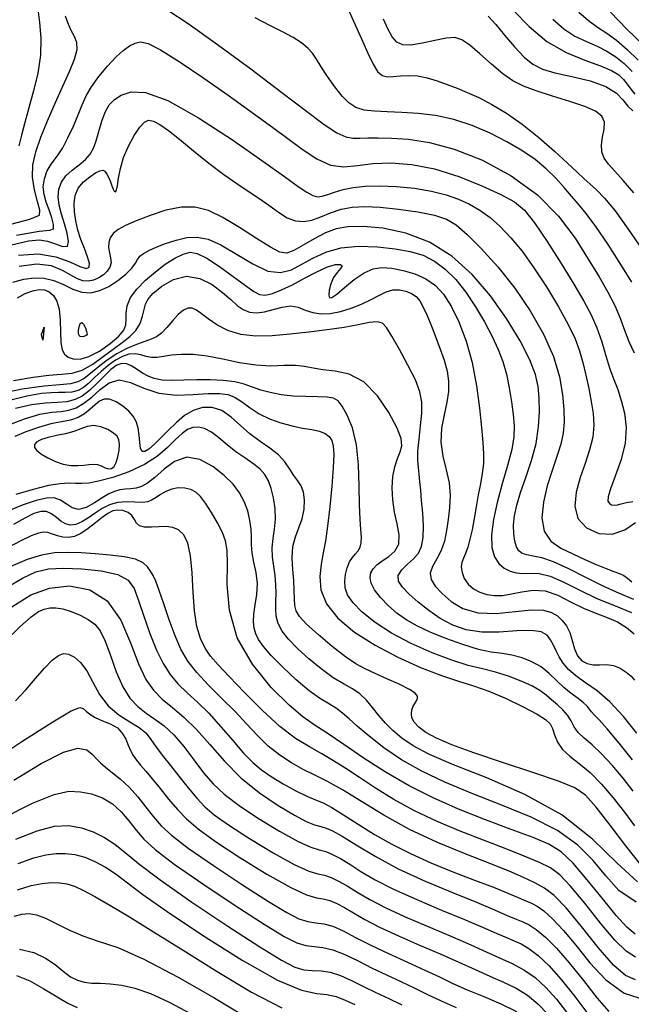
# Model space of a CAD drawing. Extents: x 351568 to 354768, y 1027137 to 1030295.
# Drawn here: x 352257 to 352342, y 1028201 to 1028339 of the extents above; entities that cross this region are included whole.
import ezdxf

# ---------------------------------------------------------------- set-up
doc = ezdxf.new("R2010")
doc.units = 0
doc.header["$LTSCALE"] = 25
doc.header["$MEASUREMENT"] = 0
doc.layers.add('INDEX', color=1, linetype='CONTINUOUS')
doc.layers.add('INTER', color=33, linetype='CONTINUOUS')

msp = doc.modelspace()

# ---------------------------------------------------------------- linework, layer by layer
at = {"layer": 'INDEX', "linetype": 'CONTINUOUS', "flags": 128}
for points in [[(352322.25, 1028339.6), (352323.29, 1028338.44), (352324.55, 1028336.91), (352325.94, 1028335.28), (352327.29, 1028333.85), (352328.51, 1028332.85), (352329.83, 1028332.18), (352331.59, 1028331.66), (352333.95, 1028331.12), (352336.51, 1028330.51), (352338.73, 1028329.75), (352340.21, 1028328.82), (352341.12, 1028327.85), (352341.79, 1028326.98), (352342.48, 1028326.33)], [(352256.17, 1028308.94), (352259.36, 1028309.46), (352260.86, 1028309.61), (352261.34, 1028309.82), (352261.36, 1028310.43), (352261.12, 1028311.37), (352260.74, 1028312.46), (352260.35, 1028313.54), (352260.04, 1028314.61), (352259.93, 1028315.69), (352260.08, 1028316.79), (352260.44, 1028317.83), (352260.92, 1028318.72), (352261.44, 1028319.44), (352262, 1028320.16), (352262.65, 1028321.14), (352263.39, 1028322.54), (352264.14, 1028324.17), (352264.82, 1028325.78), (352265.38, 1028327.16), (352265.94, 1028328.42), (352266.68, 1028329.71), (352267.71, 1028331.14), (352268.91, 1028332.57), (352270.1, 1028333.83), (352271.13, 1028334.77), (352272.02, 1028335.41), (352272.79, 1028335.82), (352273.53, 1028336.01), (352274.6, 1028335.78), (352276.37, 1028334.88), (352279.1, 1028333.15), (352282.42, 1028330.9), (352285.81, 1028328.52), (352288.87, 1028326.35), (352291.56, 1028324.39), (352293.98, 1028322.6), (352296.2, 1028320.95), (352298.25, 1028319.59), (352300.16, 1028318.74), (352302.01, 1028318.51), (352303.93, 1028318.68), (352306.09, 1028318.94), (352308.63, 1028319.03), (352311.53, 1028318.82), (352314.73, 1028318.2), (352318.11, 1028317.14), (352321.35, 1028315.85), (352324.03, 1028314.61), (352325.92, 1028313.57), (352327.33, 1028312.41), (352328.75, 1028310.66), (352330.52, 1028308.04), (352332.45, 1028304.97), (352334.24, 1028302.04), (352335.63, 1028299.69), (352336.67, 1028297.76), (352337.48, 1028295.93), (352338.14, 1028293.99), (352338.73, 1028292.02), (352339.28, 1028290.22), (352339.83, 1028288.69), (352340.38, 1028287.29), (352340.89, 1028285.79), (352341.33, 1028284.01), (352341.56, 1028281.98), (352341.42, 1028279.74), (352340.83, 1028277.39), (352340.03, 1028275.19), (352339.35, 1028273.42), (352339.03, 1028272.28), (352339.02, 1028271.66), (352339.21, 1028271.34), (352339.5, 1028271.17), (352339.87, 1028271.1), (352340.33, 1028271.14), (352340.89, 1028271.29), (352341.6, 1028271.48), (352342.51, 1028271.64)], [(352256.31, 1028300.13), (352257.4, 1028300.73), (352258.46, 1028301.12), (352259.35, 1028301.3), (352260.09, 1028301.25), (352260.74, 1028300.98), (352261.34, 1028300.48), (352261.83, 1028299.7), (352262.17, 1028298.54), (352262.31, 1028297), (352262.35, 1028295.33), (352262.41, 1028293.87), (352262.57, 1028292.86), (352262.89, 1028292.24), (352263.4, 1028291.85), (352264.12, 1028291.6), (352265.09, 1028291.58), (352266.32, 1028291.92), (352267.8, 1028292.7), (352269.29, 1028293.73), (352270.49, 1028294.77), (352271.19, 1028295.63), (352271.48, 1028296.37), (352271.54, 1028297.14), (352271.55, 1028298.02), (352271.69, 1028299.04), (352272.14, 1028300.17), (352273.03, 1028301.38), (352274.24, 1028302.62), (352275.63, 1028303.8), (352277.02, 1028304.84), (352278.34, 1028305.69), (352279.5, 1028306.28), (352280.48, 1028306.53), (352281.5, 1028306.36), (352282.82, 1028305.7), (352284.59, 1028304.53), (352286.53, 1028303.13), (352288.23, 1028301.87), (352289.4, 1028301.02), (352290.23, 1028300.6), (352291.03, 1028300.54), (352292.04, 1028300.77), (352293.31, 1028301.26), (352294.82, 1028301.98), (352296.52, 1028302.88), (352298.24, 1028303.77), (352299.76, 1028304.47), (352300.88, 1028304.81), (352301.56, 1028304.83), (352301.79, 1028304.62), (352301.57, 1028304.25), (352301.1, 1028303.71), (352300.58, 1028302.99), (352300.19, 1028302.1), (352299.97, 1028301.21), (352299.91, 1028300.5), (352300, 1028300.14), (352300.34, 1028300.18), (352301.03, 1028300.68), (352302.13, 1028301.6), (352303.47, 1028302.7), (352304.85, 1028303.65), (352306.12, 1028304.21), (352307.37, 1028304.4), (352308.74, 1028304.3), (352310.32, 1028303.99), (352311.98, 1028303.49), (352313.53, 1028302.79), (352314.84, 1028301.89), (352315.98, 1028300.66), (352317.05, 1028298.99), (352318.13, 1028296.78), (352319.14, 1028294.1), (352320, 1028291.07), (352320.61, 1028287.84), (352321.03, 1028284.7), (352321.3, 1028281.98), (352321.5, 1028279.91), (352321.6, 1028278.32), (352321.57, 1028276.95), (352321.41, 1028275.57), (352321.15, 1028274.11), (352320.85, 1028272.55), (352320.56, 1028270.89), (352320.27, 1028269.23), (352319.98, 1028267.68), (352319.69, 1028266.34), (352319.39, 1028265.23), (352319.08, 1028264.35), (352318.78, 1028263.68), (352318.56, 1028263.1), (352318.47, 1028262.47), (352318.58, 1028261.7), (352318.9, 1028260.85), (352319.44, 1028260.06), (352320.18, 1028259.41), (352321.07, 1028258.92), (352322.06, 1028258.61), (352323.11, 1028258.46), (352324.25, 1028258.48), (352325.51, 1028258.68), (352326.95, 1028258.99), (352328.53, 1028259.23), (352330.22, 1028259.12), (352331.99, 1028258.51), (352333.79, 1028257.6), (352335.58, 1028256.69), (352337.3, 1028255.99), (352338.91, 1028255.41), (352340.36, 1028254.78), (352341.61, 1028253.98), (352342.71, 1028253.08)], [(352254.88, 1028282.28), (352257.29, 1028283.2), (352259.46, 1028283.85), (352261.13, 1028284.14), (352262.42, 1028284.25), (352263.5, 1028284.4), (352264.55, 1028284.76), (352265.61, 1028285.38), (352266.72, 1028286.25), (352267.88, 1028287.32), (352269.15, 1028288.26), (352270.56, 1028288.67), (352272.16, 1028288.31), (352274, 1028287.52), (352276.12, 1028286.8), (352278.52, 1028286.54), (352280.93, 1028286.6), (352283.04, 1028286.74), (352284.63, 1028286.77), (352285.82, 1028286.59), (352286.82, 1028286.18), (352287.82, 1028285.53), (352288.91, 1028284.73), (352290.17, 1028283.92), (352291.62, 1028283.21), (352293.19, 1028282.64), (352294.77, 1028282.22), (352296.24, 1028281.92), (352297.54, 1028281.71), (352298.61, 1028281.48), (352299.41, 1028281.17), (352299.97, 1028280.75), (352300.34, 1028280.18), (352300.55, 1028279.4), (352300.61, 1028278.21), (352300.55, 1028276.37), (352300.36, 1028273.79), (352300.08, 1028270.88), (352299.76, 1028268.18), (352299.44, 1028266.09), (352299.13, 1028264.42), (352298.85, 1028262.86), (352298.67, 1028261.14), (352298.82, 1028259.25), (352299.59, 1028257.28), (352301.2, 1028255.29), (352303.52, 1028253.34), (352306.39, 1028251.5), (352309.57, 1028249.82), (352312.78, 1028248.38), (352315.69, 1028247.25), (352318.09, 1028246.46), (352320.19, 1028245.82), (352322.35, 1028245.06), (352324.76, 1028244.03), (352327.14, 1028242.89), (352329.08, 1028241.86), (352330.28, 1028241.11), (352330.91, 1028240.51), (352331.24, 1028239.84), (352331.53, 1028238.97), (352331.95, 1028237.95), (352332.63, 1028236.92), (352333.66, 1028235.96), (352334.99, 1028234.93), (352336.51, 1028233.67), (352338.13, 1028232.03), (352339.76, 1028230.14), (352341.32, 1028228.14), (352342.72, 1028226.21)], [(352342.86, 1028207.84), (352341.57, 1028208.65), (352339.98, 1028210.19), (352337.95, 1028212.61), (352335.76, 1028215.37), (352333.79, 1028217.79), (352332.29, 1028219.36), (352330.98, 1028220.32), (352329.42, 1028221.08), (352327.27, 1028221.98), (352324.6, 1028223.05), (352321.57, 1028224.23), (352318.34, 1028225.49), (352315.08, 1028226.84), (352311.93, 1028228.31), (352309.04, 1028229.9), (352306.45, 1028231.51), (352304.2, 1028232.99), (352302.29, 1028234.25), (352300.59, 1028235.32), (352298.94, 1028236.29), (352297.2, 1028237.26), (352295.26, 1028238.46), (352293.06, 1028240.14), (352290.58, 1028242.4), (352288.09, 1028244.89), (352285.95, 1028247.13), (352284.41, 1028248.75), (352283.36, 1028249.96), (352282.59, 1028251.09), (352281.96, 1028252.45), (352281.45, 1028254.15), (352281.09, 1028256.31), (352280.9, 1028258.91), (352280.76, 1028261.63), (352280.55, 1028264.04), (352280.17, 1028265.8), (352279.6, 1028266.95), (352278.89, 1028267.64), (352278.06, 1028268), (352277.13, 1028268.12), (352276.12, 1028268.1), (352275.08, 1028268.05), (352274.12, 1028268.05), (352273.39, 1028268.21), (352272.97, 1028268.6), (352272.69, 1028269.12), (352272.35, 1028269.65), (352271.8, 1028270.08), (352271.09, 1028270.35), (352270.36, 1028270.43), (352269.67, 1028270.3), (352268.99, 1028269.95), (352268.2, 1028269.38), (352267.26, 1028268.63), (352266.22, 1028267.83), (352265.2, 1028267.16), (352264.28, 1028266.75), (352263.44, 1028266.59), (352262.67, 1028266.63), (352261.93, 1028266.82), (352261.23, 1028267.07), (352260.58, 1028267.27), (352259.97, 1028267.34), (352259.25, 1028267.2), (352258.24, 1028266.82), (352256.77, 1028266.13), (352254.74, 1028265.04)], [(352256.06, 1028243.7), (352257.5, 1028245.28), (352258.85, 1028246.85), (352260.11, 1028248.28), (352261.19, 1028249.4), (352262.05, 1028250.08), (352262.77, 1028250.33), (352263.48, 1028250.23), (352264.28, 1028249.82), (352265.14, 1028249.07), (352266.01, 1028247.91), (352266.87, 1028246.35), (352267.82, 1028244.61), (352269.01, 1028243.01), (352270.49, 1028241.76), (352272.04, 1028240.8), (352273.38, 1028240), (352274.29, 1028239.23), (352274.9, 1028238.46), (352275.41, 1028237.68), (352276.01, 1028236.85), (352276.76, 1028235.88), (352277.73, 1028234.66), (352278.92, 1028233.15), (352280.21, 1028231.54), (352281.43, 1028230.07), (352282.54, 1028228.89), (352283.87, 1028227.76), (352285.89, 1028226.35), (352288.83, 1028224.46), (352292.15, 1028222.44), (352295.09, 1028220.79), (352297.1, 1028219.89), (352298.38, 1028219.5), (352299.31, 1028219.3), (352300.25, 1028218.98), (352301.29, 1028218.49), (352302.48, 1028217.8), (352303.9, 1028216.93), (352305.68, 1028215.89), (352308, 1028214.68), (352310.94, 1028213.35), (352314.16, 1028211.98), (352317.23, 1028210.69), (352319.8, 1028209.57), (352321.95, 1028208.59), (352323.83, 1028207.73), (352325.58, 1028206.92), (352327.24, 1028206.05), (352328.82, 1028204.97), (352330.33, 1028203.59), (352331.8, 1028201.96), (352333.23, 1028200.13)], [(352256.43, 1028220.93), (352258.61, 1028221.74), (352260.3, 1028222.17), (352261.72, 1028222.34), (352263.05, 1028222.34), (352264.37, 1028222.18), (352265.73, 1028221.81), (352267.17, 1028221.22), (352268.66, 1028220.41), (352270.16, 1028219.43), (352271.72, 1028218.25), (352273.88, 1028216.61), (352277.27, 1028214.2), (352282.21, 1028210.9), (352287.78, 1028207.41), (352292.72, 1028204.63), (352296.11, 1028203.19), (352298.22, 1028202.73), (352299.66, 1028202.61), (352300.93, 1028202.32), (352302.2, 1028201.82), (352303.55, 1028201.18)]]:
    msp.add_lwpolyline(points, dxfattribs=at)
at = {"layer": 'INTER', "linetype": 'CONTINUOUS', "flags": 128}
for points in [[(352259.18, 1028340.56), (352259.39, 1028338.69), (352259.57, 1028336.51), (352259.53, 1028334.12), (352259.16, 1028331.61), (352258.58, 1028329.12), (352257.93, 1028326.77), (352257.34, 1028324.68), (352256.87, 1028322.9), (352256.5, 1028321.45)], [(352277.39, 1028340.41), (352280.23, 1028338.54), (352284.32, 1028335.63), (352288.98, 1028332.19), (352293.36, 1028328.89), (352296.78, 1028326.28), (352299.26, 1028324.43), (352301.03, 1028323.25), (352302.3, 1028322.67), (352303.3, 1028322.48), (352304.26, 1028322.5), (352305.39, 1028322.54), (352306.83, 1028322.56), (352308.69, 1028322.51), (352311.07, 1028322.35), (352314, 1028321.91), (352317.47, 1028320.98), (352321.43, 1028319.41), (352325.47, 1028317.24), (352329.16, 1028314.59), (352332.11, 1028311.59), (352334.42, 1028308.49), (352336.26, 1028305.58), (352337.77, 1028303.08), (352339.01, 1028300.95), (352339.98, 1028299.05), (352340.71, 1028297.3), (352341.33, 1028295.64), (352341.95, 1028294.04), (352342.69, 1028292.43)], [(352302.2, 1028341.51), (352303.38, 1028338.87), (352304.51, 1028336.42), (352305.4, 1028334.4), (352306.11, 1028332.88), (352306.74, 1028331.85), (352307.39, 1028331.29), (352308.13, 1028331.1), (352308.98, 1028331.13), (352309.97, 1028331.23), (352311.1, 1028331.29), (352312.35, 1028331.22), (352313.71, 1028330.94), (352315.11, 1028330.51), (352316.52, 1028330), (352317.89, 1028329.49), (352319.32, 1028328.91), (352320.91, 1028328.18), (352322.75, 1028327.23), (352324.8, 1028325.99), (352327.02, 1028324.45), (352329.32, 1028322.6), (352331.51, 1028320.68), (352333.35, 1028318.99), (352334.69, 1028317.73), (352335.68, 1028316.82), (352336.52, 1028316.05), (352337.43, 1028315.25), (352338.54, 1028314.11), (352340.01, 1028312.33), (352341.87, 1028309.77), (352343.81, 1028306.9)], [(352325.81, 1028340.39), (352327.99, 1028338.14), (352330.47, 1028336.05), (352333.16, 1028334.5), (352335.79, 1028333.43), (352337.99, 1028332.65), (352339.53, 1028331.99), (352340.53, 1028331.36), (352341.2, 1028330.73), (352341.73, 1028330.04), (352342.22, 1028329.34), (352342.77, 1028328.68)], [(352254.52, 1028310.24), (352258.06, 1028311.16), (352259.4, 1028311.71), (352259.47, 1028312.4), (352259.11, 1028313.62), (352258.68, 1028315.25), (352258.4, 1028317.03), (352258.47, 1028318.79), (352258.88, 1028320.6), (352259.58, 1028322.62), (352260.52, 1028324.95), (352261.58, 1028327.41), (352262.65, 1028329.78), (352263.59, 1028331.85), (352264.3, 1028333.57), (352264.66, 1028334.92), (352264.62, 1028335.92), (352264.28, 1028336.73), (352263.83, 1028337.56), (352263.4, 1028338.54), (352263.05, 1028339.6)], [(352342.36, 1028302.33), (352340.84, 1028304.83), (352339.04, 1028307.63), (352337.32, 1028310.15), (352335.96, 1028311.96), (352334.89, 1028313.26), (352333.91, 1028314.38), (352332.88, 1028315.59), (352331.72, 1028316.89), (352330.38, 1028318.21), (352328.8, 1028319.5), (352326.97, 1028320.76), (352324.87, 1028321.99), (352322.52, 1028323.18), (352320, 1028324.26), (352317.42, 1028325.1), (352314.86, 1028325.66), (352312.42, 1028325.97), (352310.14, 1028326.11), (352308.09, 1028326.18), (352306.31, 1028326.26), (352304.85, 1028326.44), (352303.7, 1028326.81), (352302.74, 1028327.43), (352301.8, 1028328.39), (352300.77, 1028329.69), (352299.73, 1028331.15), (352298.85, 1028332.51), (352298.2, 1028333.57), (352297.64, 1028334.4), (352297, 1028335.12), (352296.1, 1028335.83), (352294.92, 1028336.58), (352293.45, 1028337.39), (352291.68, 1028338.28), (352289.6, 1028339.37)], [(352342.65, 1028314.83), (352341.15, 1028316.59), (352339.97, 1028317.86), (352339.08, 1028318.84), (352338.48, 1028319.72), (352338.16, 1028320.6), (352338.1, 1028321.56), (352338.27, 1028322.65), (352338.48, 1028323.76), (352338.51, 1028324.76), (352338.16, 1028325.58), (352337.29, 1028326.27), (352335.8, 1028326.93), (352333.66, 1028327.65), (352331.23, 1028328.4), (352328.96, 1028329.11), (352327.17, 1028329.77), (352325.71, 1028330.51), (352324.29, 1028331.51), (352322.7, 1028332.86), (352321.09, 1028334.31), (352319.67, 1028335.54), (352318.57, 1028336.29), (352317.57, 1028336.59), (352316.37, 1028336.52), (352314.78, 1028336.2), (352313.02, 1028335.81), (352311.43, 1028335.54), (352310.27, 1028335.57), (352309.44, 1028335.94), (352308.79, 1028336.68), (352308.19, 1028337.79), (352307.56, 1028339.16)], [(352331.31, 1028339.17), (352332.82, 1028337.8), (352334.4, 1028336.78), (352335.99, 1028336.02), (352337.5, 1028335.37), (352338.86, 1028334.68), (352340.11, 1028333.89), (352341.27, 1028332.95), (352342.39, 1028331.84)], [(352334.96, 1028340.16), (352336.29, 1028338.96), (352337.57, 1028338.05), (352338.85, 1028337.22), (352340.22, 1028336.23), (352341.7, 1028334.9), (352343.24, 1028333.42)], [(352343.93, 1028335.55), (352341.65, 1028337.77), (352339.38, 1028340.16)], [(352255.28, 1028307.5), (352257.86, 1028308.11), (352259.41, 1028308.28), (352260.52, 1028308.1), (352261.63, 1028307.69), (352262.63, 1028307.34), (352263.31, 1028307.38), (352263.48, 1028308.05), (352263.28, 1028309.19), (352262.89, 1028310.53), (352262.47, 1028311.86), (352262.15, 1028313.12), (352262, 1028314.29), (352262.1, 1028315.36), (352262.47, 1028316.33), (352263.11, 1028317.21), (352263.99, 1028318.03), (352264.97, 1028318.79), (352265.85, 1028319.52), (352266.49, 1028320.25), (352266.96, 1028321.08), (352267.35, 1028322.13), (352267.73, 1028323.44), (352268.14, 1028324.86), (352268.61, 1028326.16), (352269.16, 1028327.15), (352269.89, 1028327.9), (352270.86, 1028328.51), (352272.22, 1028328.98), (352274.27, 1028328.9), (352277.38, 1028327.79), (352281.68, 1028325.37), (352286.44, 1028322.25), (352290.7, 1028319.28), (352293.71, 1028317.12), (352295.63, 1028315.74), (352296.84, 1028314.92), (352297.67, 1028314.46), (352298.32, 1028314.29), (352298.98, 1028314.36), (352299.77, 1028314.61), (352300.74, 1028314.96), (352301.91, 1028315.32), (352303.31, 1028315.61), (352305, 1028315.8), (352307.03, 1028315.85), (352309.41, 1028315.74), (352311.93, 1028315.48), (352314.31, 1028315.09), (352316.34, 1028314.59), (352318.08, 1028313.98), (352319.63, 1028313.26), (352321.09, 1028312.42), (352322.51, 1028311.39), (352323.94, 1028310.13), (352325.42, 1028308.57), (352326.98, 1028306.66), (352328.64, 1028304.35), (352330.4, 1028301.67), (352332.07, 1028298.9), (352333.46, 1028296.39), (352334.42, 1028294.39), (352335.05, 1028292.72), (352335.51, 1028291.11), (352335.93, 1028289.33), (352336.33, 1028287.47), (352336.68, 1028285.64), (352336.94, 1028283.94), (352337.05, 1028282.31), (352336.91, 1028280.64), (352336.45, 1028278.86), (352335.81, 1028276.96), (352335.12, 1028274.97), (352334.57, 1028272.93), (352334.38, 1028270.98), (352334.82, 1028269.26), (352336.02, 1028267.94), (352337.73, 1028267.15), (352339.62, 1028267.05), (352341.38, 1028267.67), (352342.87, 1028268.67)], [(352256.48, 1028306.13), (352259.27, 1028306.3), (352261.68, 1028305.89), (352263.63, 1028305.18), (352265.07, 1028304.54), (352265.96, 1028304.27), (352266.38, 1028304.42), (352266.4, 1028304.97), (352266.13, 1028305.88), (352265.69, 1028307.04), (352265.2, 1028308.33), (352264.78, 1028309.64), (352264.47, 1028310.93), (352264.28, 1028312.18), (352264.24, 1028313.37), (352264.4, 1028314.48), (352264.84, 1028315.49), (352265.57, 1028316.38), (352266.44, 1028317.11), (352267.25, 1028317.64), (352267.85, 1028317.95), (352268.26, 1028318.02), (352268.57, 1028317.86), (352268.85, 1028317.48), (352269.11, 1028316.95), (352269.34, 1028316.38), (352269.54, 1028315.83), (352269.72, 1028315.38), (352269.88, 1028315.08), (352270.03, 1028315.01), (352270.17, 1028315.24), (352270.31, 1028315.85), (352270.47, 1028316.89), (352270.73, 1028318.25), (352271.18, 1028319.8), (352271.86, 1028321.4), (352272.66, 1028322.87), (352273.44, 1028324.03), (352274.09, 1028324.73), (352274.69, 1028325), (352275.38, 1028324.87), (352276.27, 1028324.4), (352277.46, 1028323.56), (352279.03, 1028322.34), (352280.99, 1028320.75), (352283.14, 1028319.02), (352285.22, 1028317.42), (352287.04, 1028316.14), (352288.63, 1028315.1), (352290.1, 1028314.12), (352291.51, 1028313.1), (352292.86, 1028312.13), (352294.11, 1028311.37), (352295.26, 1028310.93), (352296.36, 1028310.82), (352297.52, 1028311.02), (352298.79, 1028311.47), (352300.18, 1028312.04), (352301.64, 1028312.54), (352303.19, 1028312.84), (352304.95, 1028312.93), (352307.1, 1028312.82), (352309.7, 1028312.56), (352312.39, 1028312.17), (352314.73, 1028311.7), (352316.42, 1028311.16), (352317.78, 1028310.35), (352319.29, 1028309.03), (352321.27, 1028307.04), (352323.59, 1028304.48), (352325.96, 1028301.51), (352328.14, 1028298.31), (352329.98, 1028295.05), (352331.37, 1028291.93), (352332.23, 1028289.1), (352332.67, 1028286.62), (352332.85, 1028284.52), (352332.88, 1028282.77), (352332.75, 1028281.22), (352332.41, 1028279.66), (352331.86, 1028277.91), (352331.18, 1028275.96), (352330.5, 1028273.82), (352329.97, 1028271.54), (352329.75, 1028269.34), (352330.06, 1028267.46), (352331.01, 1028266.09), (352332.43, 1028265.1), (352334.1, 1028264.29), (352335.79, 1028263.52), (352337.38, 1028262.8), (352338.75, 1028262.23), (352339.83, 1028261.84), (352340.64, 1028261.56), (352341.25, 1028261.27), (352341.75, 1028260.88), (352342.35, 1028260.36)], [(352342.66, 1028257.9), (352340.62, 1028258.76), (352338.36, 1028259.78), (352335.93, 1028260.99), (352333.53, 1028262.21), (352331.41, 1028263.19), (352329.77, 1028263.74), (352328.55, 1028263.99), (352327.66, 1028264.14), (352327.01, 1028264.35), (352326.54, 1028264.7), (352326.2, 1028265.27), (352325.96, 1028266.09), (352325.82, 1028267.12), (352325.81, 1028268.31), (352325.94, 1028269.61), (352326.26, 1028271.1), (352326.78, 1028272.88), (352327.52, 1028275.01), (352328.3, 1028277.35), (352328.95, 1028279.76), (352329.3, 1028282.07), (352329.41, 1028284.21), (352329.38, 1028286.1), (352329.25, 1028287.73), (352328.89, 1028289.4), (352328.09, 1028291.46), (352326.72, 1028294.14), (352324.83, 1028297.25), (352322.56, 1028300.43), (352319.99, 1028303.41), (352317.15, 1028305.97), (352314.04, 1028307.94), (352310.73, 1028309.21), (352307.5, 1028309.88), (352304.71, 1028310.14), (352302.6, 1028310.11), (352300.97, 1028309.82), (352299.48, 1028309.25), (352297.89, 1028308.42), (352296.33, 1028307.52), (352295.01, 1028306.78), (352294.03, 1028306.42), (352293.08, 1028306.54), (352291.76, 1028307.22), (352289.78, 1028308.47), (352287.41, 1028309.98), (352285.07, 1028311.39), (352283.05, 1028312.36), (352281.2, 1028312.84), (352279.27, 1028312.84), (352277.1, 1028312.4), (352274.88, 1028311.69), (352272.93, 1028310.92), (352271.45, 1028310.27), (352270.43, 1028309.71), (352269.74, 1028309.16), (352269.31, 1028308.56), (352269.09, 1028307.9), (352269.07, 1028307.19), (352269.2, 1028306.46), (352269.36, 1028305.73), (352269.42, 1028305.04), (352269.27, 1028304.42), (352268.9, 1028303.86), (352268.37, 1028303.37), (352267.7, 1028302.94), (352266.96, 1028302.63), (352266.21, 1028302.47), (352265.49, 1028302.52), (352264.72, 1028302.79), (352263.79, 1028303.3), (352262.6, 1028303.99), (352261.06, 1028304.61), (352259.05, 1028304.87), (352256.54, 1028304.52)], [(352255.65, 1028302.34), (352257.19, 1028302.77), (352258.66, 1028302.96), (352260.05, 1028302.9), (352261.41, 1028302.57), (352262.74, 1028301.99), (352264.06, 1028301.36), (352265.34, 1028300.92), (352266.61, 1028300.86), (352267.86, 1028301.15), (352269.11, 1028301.75), (352270.37, 1028302.57), (352271.49, 1028303.47), (352272.35, 1028304.32), (352272.84, 1028305), (352273.13, 1028305.53), (352273.44, 1028305.97), (352273.95, 1028306.37), (352274.71, 1028306.78), (352275.75, 1028307.23), (352277.05, 1028307.75), (352278.52, 1028308.24), (352280.02, 1028308.58), (352281.48, 1028308.65), (352283.02, 1028308.35), (352284.82, 1028307.56), (352286.97, 1028306.28), (352289.27, 1028304.89), (352291.4, 1028303.9), (352293.17, 1028303.67), (352294.69, 1028304.07), (352296.14, 1028304.84), (352297.7, 1028305.72), (352299.49, 1028306.55), (352301.61, 1028307.14), (352304.09, 1028307.37), (352306.72, 1028307.3), (352309.2, 1028307.03), (352311.31, 1028306.65), (352313.12, 1028306.1), (352314.73, 1028305.29), (352316.24, 1028304.16), (352317.69, 1028302.7), (352319.1, 1028300.93), (352320.46, 1028298.9), (352321.72, 1028296.77), (352322.8, 1028294.73), (352323.65, 1028292.92), (352324.3, 1028291.22), (352324.8, 1028289.47), (352325.2, 1028287.56), (352325.51, 1028285.6), (352325.74, 1028283.79), (352325.88, 1028282.22), (352325.85, 1028280.69), (352325.57, 1028278.9), (352324.97, 1028276.66), (352324.22, 1028274.11), (352323.49, 1028271.51), (352322.97, 1028269.09), (352322.71, 1028266.96), (352322.76, 1028265.2), (352323.13, 1028263.88), (352323.74, 1028262.94), (352324.5, 1028262.29), (352325.3, 1028261.87), (352326.16, 1028261.64), (352327.1, 1028261.57), (352328.14, 1028261.61), (352329.38, 1028261.55), (352330.93, 1028261.18), (352332.85, 1028260.34), (352335.06, 1028259.21), (352337.46, 1028258.06), (352339.91, 1028257.05), (352342.33, 1028256.11)], [(352255.75, 1028288.57), (352258.51, 1028289.04), (352260.71, 1028289.31), (352262.48, 1028289.44), (352263.98, 1028289.62), (352265.39, 1028290.04), (352266.85, 1028290.86), (352268.32, 1028291.92), (352269.72, 1028292.98), (352270.99, 1028293.89), (352272.07, 1028294.71), (352272.91, 1028295.57), (352273.49, 1028296.57), (352273.85, 1028297.59), (352274.08, 1028298.52), (352274.25, 1028299.25), (352274.58, 1028299.93), (352275.28, 1028300.74), (352276.52, 1028301.78), (352278.15, 1028302.73), (352279.99, 1028303.19), (352281.84, 1028302.87), (352283.57, 1028301.99), (352285.04, 1028300.91), (352286.19, 1028299.91), (352287.1, 1028299.09), (352287.94, 1028298.49), (352288.83, 1028298.14), (352289.81, 1028298.04), (352290.91, 1028298.17), (352292.13, 1028298.51), (352293.39, 1028298.86), (352294.58, 1028299.01), (352295.64, 1028298.82), (352296.63, 1028298.44), (352297.66, 1028298.07), (352298.82, 1028297.9), (352300.12, 1028297.95), (352301.54, 1028298.22), (352303.04, 1028298.69), (352304.52, 1028299.28), (352305.87, 1028299.92), (352307, 1028300.52), (352307.97, 1028301), (352308.89, 1028301.27), (352309.83, 1028301.28), (352310.73, 1028301.08), (352311.52, 1028300.74), (352312.14, 1028300.31), (352312.66, 1028299.72), (352313.15, 1028298.85), (352313.69, 1028297.65), (352314.28, 1028296.19), (352314.9, 1028294.6), (352315.51, 1028292.98), (352316.07, 1028291.4), (352316.48, 1028289.88), (352316.68, 1028288.47), (352316.67, 1028287.05), (352316.46, 1028285.52), (352316.08, 1028283.78), (352315.72, 1028281.9), (352315.61, 1028279.94), (352315.89, 1028277.99), (352316.37, 1028276.07), (352316.79, 1028274.22), (352316.92, 1028272.45), (352316.84, 1028270.75), (352316.64, 1028269.12), (352316.41, 1028267.56), (352316.11, 1028266.08), (352315.65, 1028264.75), (352315.03, 1028263.58), (352314.43, 1028262.55), (352314.1, 1028261.6), (352314.24, 1028260.7), (352314.83, 1028259.77), (352315.78, 1028258.75), (352317.06, 1028257.63), (352318.71, 1028256.63), (352320.82, 1028256.03), (352323.36, 1028255.97), (352326.01, 1028256.24), (352328.33, 1028256.48), (352329.99, 1028256.43), (352331.12, 1028256.11), (352331.94, 1028255.6), (352332.62, 1028254.98), (352333.2, 1028254.22), (352333.67, 1028253.28), (352334.02, 1028252.17), (352334.35, 1028251.02), (352334.77, 1028250.03), (352335.37, 1028249.34), (352336.11, 1028248.94), (352336.96, 1028248.77), (352337.87, 1028248.78), (352338.82, 1028248.8), (352339.78, 1028248.68), (352340.73, 1028248.3), (352341.58, 1028247.75), (352342.26, 1028247.15), (352342.72, 1028246.6)], [(352343.06, 1028239.2), (352341.19, 1028241.53), (352339.29, 1028243.56), (352337.49, 1028245.1), (352335.87, 1028246.25), (352334.53, 1028247.2), (352333.49, 1028248.1), (352332.73, 1028248.99), (352332.17, 1028249.86), (352331.74, 1028250.71), (352331.37, 1028251.53), (352330.99, 1028252.27), (352330.49, 1028252.91), (352329.67, 1028253.38), (352328.29, 1028253.59), (352326.24, 1028253.51), (352323.8, 1028253.34), (352321.34, 1028253.32), (352319.17, 1028253.64), (352317.27, 1028254.3), (352315.54, 1028255.23), (352313.92, 1028256.35), (352312.44, 1028257.54), (352311.19, 1028258.67), (352310.25, 1028259.64), (352309.7, 1028260.48), (352309.65, 1028261.27), (352310.14, 1028262.05), (352310.94, 1028262.84), (352311.8, 1028263.62), (352312.47, 1028264.41), (352312.92, 1028265.35), (352313.15, 1028266.58), (352313.18, 1028268.2), (352313.07, 1028270), (352312.92, 1028271.75), (352312.79, 1028273.22), (352312.68, 1028274.44), (352312.57, 1028275.47), (352312.46, 1028276.39), (352312.38, 1028277.4), (352312.41, 1028278.67), (352312.57, 1028280.35), (352312.77, 1028282.21), (352312.93, 1028284), (352312.93, 1028285.52), (352312.67, 1028286.97), (352312.04, 1028288.66), (352311, 1028290.74), (352309.8, 1028292.92), (352308.73, 1028294.78), (352308, 1028295.99), (352307.42, 1028296.61), (352306.69, 1028296.79), (352305.57, 1028296.67), (352304.02, 1028296.38), (352302.05, 1028296.01), (352299.69, 1028295.66), (352297.11, 1028295.34), (352294.49, 1028295.05), (352292, 1028294.83), (352289.7, 1028294.77), (352287.62, 1028294.99), (352285.8, 1028295.57), (352284.26, 1028296.37), (352283.03, 1028297.2), (352282.1, 1028297.9), (352281.39, 1028298.41), (352280.78, 1028298.69), (352280.18, 1028298.7), (352279.55, 1028298.41), (352278.84, 1028297.83), (352278.06, 1028296.96), (352277.25, 1028296), (352276.48, 1028295.19), (352275.79, 1028294.67), (352275.06, 1028294.34), (352274.16, 1028294.05), (352273, 1028293.63), (352271.65, 1028293.05), (352270.23, 1028292.3), (352268.87, 1028291.4), (352267.62, 1028290.44), (352266.55, 1028289.56), (352265.66, 1028288.87), (352264.79, 1028288.38), (352263.72, 1028288.09), (352262.23, 1028287.95), (352260.07, 1028287.78), (352256.99, 1028287.36), (352252.91, 1028286.54)], [(352342.46, 1028235.44), (352340.57, 1028237.81), (352338.9, 1028239.8), (352337.77, 1028241.05), (352337.1, 1028241.74), (352336.71, 1028242.16), (352336.43, 1028242.53), (352336.11, 1028242.95), (352335.61, 1028243.45), (352334.83, 1028244.04), (352333.86, 1028244.76), (352332.82, 1028245.6), (352331.81, 1028246.56), (352330.77, 1028247.55), (352329.64, 1028248.46), (352328.36, 1028249.2), (352326.98, 1028249.75), (352325.57, 1028250.11), (352324.18, 1028250.33), (352322.67, 1028250.54), (352320.87, 1028250.92), (352318.68, 1028251.59), (352316.33, 1028252.44), (352314.13, 1028253.34), (352312.32, 1028254.18), (352310.83, 1028255.02), (352309.51, 1028255.95), (352308.26, 1028257.04), (352307.17, 1028258.19), (352306.33, 1028259.28), (352305.85, 1028260.2), (352305.7, 1028260.96), (352305.81, 1028261.62), (352306.13, 1028262.21), (352306.66, 1028262.77), (352307.4, 1028263.33), (352308.31, 1028263.94), (352309.16, 1028264.68), (352309.71, 1028265.66), (352309.77, 1028266.95), (352309.5, 1028268.48), (352309.14, 1028270.15), (352308.88, 1028271.87), (352308.78, 1028273.55), (352308.88, 1028275.11), (352309.17, 1028276.47), (352309.56, 1028277.63), (352309.92, 1028278.6), (352310.14, 1028279.44), (352310.06, 1028280.43), (352309.49, 1028281.92), (352308.34, 1028284.08), (352306.72, 1028286.44), (352304.81, 1028288.39), (352302.78, 1028289.47), (352300.81, 1028289.89), (352299.09, 1028290.06), (352297.73, 1028290.29), (352296.53, 1028290.53), (352295.25, 1028290.68), (352293.66, 1028290.66), (352291.79, 1028290.6), (352289.68, 1028290.7), (352287.4, 1028291.06), (352285.09, 1028291.57), (352282.9, 1028292), (352280.94, 1028292.22), (352279.26, 1028292.23), (352277.87, 1028292.12), (352276.77, 1028291.94), (352275.87, 1028291.79), (352275.09, 1028291.77), (352274.34, 1028291.93), (352273.59, 1028292.16), (352272.79, 1028292.31), (352271.93, 1028292.25), (352271.01, 1028291.95), (352270.03, 1028291.41), (352269.01, 1028290.67), (352268.02, 1028289.82), (352267.1, 1028288.97), (352266.3, 1028288.21), (352265.56, 1028287.61), (352264.8, 1028287.18), (352263.94, 1028286.96), (352263.01, 1028286.88), (352262.05, 1028286.87), (352261.04, 1028286.86), (352259.68, 1028286.73), (352257.61, 1028286.36), (352254.62, 1028285.65)], [(352342.54, 1028231.09), (352341.15, 1028232.88), (352339.62, 1028234.7), (352338.13, 1028236.31), (352336.8, 1028237.54), (352335.7, 1028238.47), (352334.86, 1028239.27), (352334.29, 1028240.08), (352333.85, 1028240.9), (352333.36, 1028241.7), (352332.71, 1028242.45), (352331.93, 1028243.17), (352331.13, 1028243.85), (352330.34, 1028244.51), (352329.47, 1028245.15), (352328.34, 1028245.81), (352326.85, 1028246.49), (352325.11, 1028247.15), (352323.27, 1028247.72), (352321.43, 1028248.19), (352319.45, 1028248.68), (352317.13, 1028249.39), (352314.39, 1028250.43), (352311.47, 1028251.74), (352308.71, 1028253.2), (352306.4, 1028254.69), (352304.59, 1028256.13), (352303.32, 1028257.43), (352302.56, 1028258.54), (352302.22, 1028259.52), (352302.16, 1028260.47), (352302.27, 1028261.43), (352302.5, 1028262.36), (352302.83, 1028263.16), (352303.24, 1028263.78), (352303.65, 1028264.28), (352304.02, 1028264.73), (352304.29, 1028265.24), (352304.44, 1028265.86), (352304.48, 1028266.65), (352304.42, 1028267.69), (352304.32, 1028269.14), (352304.23, 1028271.15), (352304.19, 1028273.8), (352304.09, 1028276.75), (352303.8, 1028279.58), (352303.23, 1028281.93), (352302.51, 1028283.73), (352301.8, 1028284.99), (352301.22, 1028285.74), (352300.6, 1028286.1), (352299.69, 1028286.23), (352298.35, 1028286.27), (352296.7, 1028286.31), (352294.94, 1028286.4), (352293.27, 1028286.58), (352291.73, 1028286.87), (352290.38, 1028287.23), (352289.21, 1028287.64), (352288.06, 1028288.04), (352286.74, 1028288.37), (352285.13, 1028288.57), (352283.31, 1028288.66), (352281.43, 1028288.66), (352279.62, 1028288.62), (352277.98, 1028288.59), (352276.59, 1028288.64), (352275.48, 1028288.84), (352274.6, 1028289.17), (352273.82, 1028289.62), (352273.08, 1028290.13), (352272.35, 1028290.6), (352271.64, 1028290.92), (352270.94, 1028290.97), (352270.21, 1028290.7), (352269.39, 1028290.11), (352268.44, 1028289.19), (352267.42, 1028288.14), (352266.39, 1028287.15), (352265.4, 1028286.39), (352264.39, 1028285.89), (352263.24, 1028285.6), (352261.87, 1028285.48), (352260.23, 1028285.38), (352258.28, 1028285.15), (352256.02, 1028284.65)], [(352343.49, 1028220.95), (352341.53, 1028223.41), (352339.32, 1028226.3), (352337.35, 1028228.84), (352335.89, 1028230.49), (352334.39, 1028231.54), (352332.09, 1028232.48), (352328.51, 1028233.69), (352324.26, 1028235.08), (352320.24, 1028236.42), (352317.17, 1028237.55), (352315, 1028238.49), (352313.51, 1028239.3), (352312.51, 1028240.03), (352311.88, 1028240.71), (352311.56, 1028241.34), (352311.48, 1028241.94), (352311.56, 1028242.48), (352311.75, 1028242.95), (352311.99, 1028243.35), (352312.21, 1028243.71), (352312.36, 1028244.04), (352312.35, 1028244.38), (352312.03, 1028244.78), (352311.2, 1028245.32), (352309.79, 1028246.03), (352308.07, 1028246.81), (352306.39, 1028247.55), (352305, 1028248.18), (352303.72, 1028248.88), (352302.24, 1028249.89), (352300.37, 1028251.34), (352298.41, 1028252.99), (352296.79, 1028254.47), (352295.8, 1028255.53), (352295.35, 1028256.32), (352295.18, 1028257.07), (352295.12, 1028258.01), (352295.08, 1028259.17), (352295, 1028260.55), (352294.88, 1028262.12), (352294.8, 1028263.75), (352294.9, 1028265.32), (352295.25, 1028266.7), (352295.74, 1028267.96), (352296.19, 1028269.22), (352296.45, 1028270.55), (352296.51, 1028271.84), (352296.36, 1028272.95), (352296.03, 1028273.8), (352295.57, 1028274.51), (352295.04, 1028275.25), (352294.47, 1028276.16), (352293.78, 1028277.17), (352292.87, 1028278.17), (352291.67, 1028279.11), (352290.29, 1028280.05), (352288.87, 1028281.09), (352287.53, 1028282.29), (352286.24, 1028283.46), (352284.93, 1028284.36), (352283.58, 1028284.81), (352282.22, 1028284.8), (352280.92, 1028284.39), (352279.7, 1028283.66), (352278.57, 1028282.7), (352277.49, 1028281.64), (352276.46, 1028280.59), (352275.51, 1028279.66), (352274.73, 1028278.97), (352274.16, 1028278.62), (352273.79, 1028278.64), (352273.56, 1028279.06), (352273.44, 1028279.88), (352273.35, 1028280.91), (352273.22, 1028281.95), (352272.96, 1028282.83), (352272.53, 1028283.58), (352271.9, 1028284.29), (352271.06, 1028285), (352270.12, 1028285.6), (352269.22, 1028285.96), (352268.47, 1028285.97), (352267.81, 1028285.68), (352267.18, 1028285.18), (352266.5, 1028284.54), (352265.72, 1028283.9), (352264.81, 1028283.37), (352263.74, 1028283.04), (352262.47, 1028282.79), (352260.98, 1028282.49), (352259.27, 1028282.01), (352257.51, 1028281.4), (352255.93, 1028280.73)], [(352343.14, 1028218.37), (352340.31, 1028220.97), (352336.84, 1028224.33), (352332.54, 1028227.74), (352327.39, 1028230.62), (352322.07, 1028232.92), (352317.4, 1028234.76), (352314.02, 1028236.22), (352311.74, 1028237.43), (352310.14, 1028238.51), (352308.89, 1028239.56), (352307.84, 1028240.61), (352306.92, 1028241.68), (352306.06, 1028242.77), (352305.19, 1028243.81), (352304.26, 1028244.7), (352303.22, 1028245.4), (352302, 1028246.08), (352300.55, 1028246.96), (352298.87, 1028248.19), (352297.11, 1028249.62), (352295.52, 1028251.06), (352294.28, 1028252.34), (352293.38, 1028253.48), (352292.83, 1028254.53), (352292.56, 1028255.56), (352292.49, 1028256.59), (352292.51, 1028257.66), (352292.54, 1028258.81), (352292.51, 1028260.03), (352292.41, 1028261.28), (352292.23, 1028262.56), (352292.05, 1028263.85), (352292, 1028265.15), (352292.12, 1028266.44), (352292.33, 1028267.77), (352292.45, 1028269.17), (352292.39, 1028270.66), (352292.16, 1028272.13), (352291.84, 1028273.45), (352291.47, 1028274.54), (352290.98, 1028275.43), (352290.28, 1028276.21), (352289.3, 1028276.95), (352288.14, 1028277.73), (352286.9, 1028278.59), (352285.68, 1028279.57), (352284.53, 1028280.53), (352283.47, 1028281.33), (352282.52, 1028281.83), (352281.67, 1028282.04), (352280.89, 1028281.98), (352280.15, 1028281.69), (352279.38, 1028281.14), (352278.47, 1028280.31), (352277.35, 1028279.21), (352275.92, 1028277.99), (352274.11, 1028276.79), (352271.92, 1028275.78), (352269.65, 1028275), (352267.68, 1028274.47), (352266.29, 1028274.21), (352265.3, 1028274.14), (352264.45, 1028274.16), (352263.5, 1028274.18), (352262.28, 1028274.11), (352260.64, 1028273.85), (352258.5, 1028273.33), (352256.08, 1028272.61)], [(352342.95, 1028215.53), (352340.56, 1028217.17), (352338.74, 1028219.21), (352336.94, 1028221.37), (352334.79, 1028223.53), (352331.95, 1028225.58), (352328.24, 1028227.45), (352324.02, 1028229.17), (352319.85, 1028230.78), (352316.15, 1028232.33), (352312.93, 1028233.87), (352310.11, 1028235.47), (352307.64, 1028237.15), (352305.55, 1028238.77), (352303.91, 1028240.17), (352302.75, 1028241.22), (352301.86, 1028242.01), (352301.01, 1028242.64), (352300, 1028243.25), (352298.74, 1028244.01), (352297.18, 1028245.11), (352295.34, 1028246.67), (352293.46, 1028248.43), (352291.85, 1028250.07), (352290.76, 1028251.34), (352290.09, 1028252.31), (352289.71, 1028253.12), (352289.46, 1028253.91), (352289.36, 1028254.79), (352289.41, 1028255.85), (352289.62, 1028257.14), (352289.84, 1028258.61), (352289.92, 1028260.15), (352289.74, 1028261.68), (352289.44, 1028263.13), (352289.17, 1028264.44), (352289.08, 1028265.58), (352289.08, 1028266.65), (352289.05, 1028267.76), (352288.88, 1028268.99), (352288.56, 1028270.3), (352288.08, 1028271.61), (352287.42, 1028272.85), (352286.52, 1028274.06), (352285.28, 1028275.29), (352283.68, 1028276.54), (352281.87, 1028277.51), (352280.03, 1028277.82), (352278.33, 1028277.25), (352276.84, 1028276.15), (352275.57, 1028275), (352274.55, 1028274.2), (352273.71, 1028273.73), (352272.94, 1028273.51), (352272.18, 1028273.41), (352271.42, 1028273.36), (352270.67, 1028273.27), (352269.92, 1028273.05), (352269.12, 1028272.68), (352268.19, 1028272.14), (352267.1, 1028271.44), (352265.95, 1028270.81), (352264.87, 1028270.53), (352263.96, 1028270.76), (352263.15, 1028271.3), (352262.36, 1028271.83), (352261.47, 1028272.12), (352260.38, 1028272.09), (352258.95, 1028271.77), (352257.13, 1028271.15), (352255.06, 1028270.32)], [(352342.82, 1028211.05), (352341.66, 1028212.02), (352340.16, 1028213.65), (352338.23, 1028216.02), (352336.12, 1028218.67), (352334.13, 1028221), (352332.46, 1028222.59), (352330.75, 1028223.66), (352328.53, 1028224.6), (352325.48, 1028225.72), (352321.86, 1028227.06), (352318.1, 1028228.54), (352314.54, 1028230.12), (352311.18, 1028231.82), (352307.96, 1028233.67), (352304.86, 1028235.66), (352302.03, 1028237.59), (352299.67, 1028239.19), (352297.88, 1028240.35), (352296.28, 1028241.48), (352294.37, 1028243.1), (352291.85, 1028245.6), (352289.21, 1028248.85), (352287.1, 1028252.55), (352286.02, 1028256.41), (352285.7, 1028260), (352285.71, 1028262.91), (352285.68, 1028264.83), (352285.47, 1028266.12), (352285.03, 1028267.27), (352284.34, 1028268.64), (352283.5, 1028270.11), (352282.67, 1028271.41), (352281.96, 1028272.34), (352281.29, 1028272.94), (352280.58, 1028273.3), (352279.75, 1028273.49), (352278.84, 1028273.52), (352277.94, 1028273.37), (352277.11, 1028273.05), (352276.37, 1028272.63), (352275.73, 1028272.2), (352275.16, 1028271.84), (352274.56, 1028271.59), (352273.78, 1028271.48), (352272.74, 1028271.52), (352271.53, 1028271.58), (352270.32, 1028271.5), (352269.2, 1028271.17), (352268.18, 1028270.64), (352267.21, 1028270), (352266.26, 1028269.34), (352265.34, 1028268.78), (352264.49, 1028268.41), (352263.73, 1028268.33), (352263.05, 1028268.51), (352262.4, 1028268.89), (352261.76, 1028269.4), (352261.1, 1028269.9), (352260.39, 1028270.22), (352259.59, 1028270.25), (352258.62, 1028269.94), (352257.35, 1028269.31), (352255.74, 1028268.39)], [(352342.88, 1028204.64), (352341.48, 1028205.27), (352339.81, 1028206.73), (352337.66, 1028209.2), (352335.31, 1028212.11), (352333.15, 1028214.72), (352331.47, 1028216.45), (352330.11, 1028217.49), (352328.78, 1028218.23), (352327.2, 1028218.97), (352325.17, 1028219.85), (352322.47, 1028220.94), (352319.02, 1028222.3), (352315.12, 1028223.9), (352311.2, 1028225.72), (352307.62, 1028227.69), (352304.49, 1028229.61), (352301.85, 1028231.24), (352299.72, 1028232.43), (352297.95, 1028233.3), (352296.32, 1028234.11), (352294.68, 1028235.02), (352293.04, 1028236.11), (352291.45, 1028237.38), (352289.93, 1028238.86), (352288.39, 1028240.51), (352286.74, 1028242.27), (352284.9, 1028244.1), (352283.05, 1028245.93), (352281.42, 1028247.67), (352280.17, 1028249.29), (352279.21, 1028250.95), (352278.38, 1028252.83), (352277.57, 1028255.04), (352276.81, 1028257.29), (352276.17, 1028259.19), (352275.68, 1028260.47), (352275.3, 1028261.27), (352274.95, 1028261.86), (352274.54, 1028262.47), (352273.91, 1028263.06), (352272.85, 1028263.56), (352271.25, 1028263.9), (352269.28, 1028264.12), (352267.21, 1028264.29), (352265.23, 1028264.43), (352263.35, 1028264.5), (352261.52, 1028264.42), (352259.67, 1028264.13), (352257.68, 1028263.53), (352255.4, 1028262.52)], [(352254.64, 1028259.5), (352257.01, 1028260.91), (352258.9, 1028261.77), (352260.67, 1028262.18), (352262.73, 1028262.29), (352265.32, 1028262.2), (352268.06, 1028261.91), (352270.35, 1028261.39), (352271.8, 1028260.61), (352272.64, 1028259.44), (352273.27, 1028257.78), (352274.01, 1028255.58), (352274.86, 1028253.14), (352275.77, 1028250.82), (352276.7, 1028248.93), (352277.68, 1028247.39), (352278.78, 1028246.08), (352280.07, 1028244.84), (352281.52, 1028243.52), (352283.12, 1028241.97), (352284.81, 1028240.1), (352286.47, 1028238.15), (352287.99, 1028236.41), (352289.28, 1028235.08), (352290.5, 1028234.05), (352291.87, 1028233.11), (352293.53, 1028232.11), (352295.28, 1028231.14), (352296.85, 1028230.36), (352298.05, 1028229.86), (352299.11, 1028229.43), (352300.34, 1028228.8), (352302, 1028227.77), (352304.03, 1028226.45), (352306.31, 1028225.02), (352308.74, 1028223.64), (352311.36, 1028222.32), (352314.21, 1028221.04), (352317.29, 1028219.79), (352320.33, 1028218.63), (352322.98, 1028217.62), (352324.99, 1028216.81), (352326.45, 1028216.18), (352327.5, 1028215.73), (352328.33, 1028215.39), (352329.1, 1028214.99), (352330.03, 1028214.31), (352331.27, 1028213.18), (352332.79, 1028211.57), (352334.54, 1028209.5), (352336.5, 1028207.05), (352338.71, 1028204.65), (352341.28, 1028202.8), (352344.21, 1028201.84)], [(352255.53, 1028256.87), (352258.17, 1028258.54), (352260.78, 1028259.51), (352263.61, 1028259.81), (352266.43, 1028259.28), (352268.9, 1028257.71), (352270.77, 1028255.03), (352272.15, 1028251.85), (352273.26, 1028248.89), (352274.29, 1028246.72), (352275.37, 1028245.19), (352276.58, 1028243.97), (352278.02, 1028242.77), (352279.64, 1028241.39), (352281.4, 1028239.7), (352283.26, 1028237.61), (352285.3, 1028235.29), (352287.62, 1028232.96), (352290.22, 1028230.84), (352292.83, 1028229.05), (352295.1, 1028227.69), (352296.77, 1028226.84), (352297.93, 1028226.37), (352298.79, 1028226.11), (352299.54, 1028225.88), (352300.45, 1028225.5), (352301.79, 1028224.76), (352303.76, 1028223.54), (352306.4, 1028221.96), (352309.65, 1028220.21), (352313.41, 1028218.48), (352317.24, 1028216.88), (352320.61, 1028215.51), (352323.12, 1028214.45), (352324.89, 1028213.68), (352326.15, 1028213.14), (352327.11, 1028212.76), (352327.99, 1028212.34), (352328.98, 1028211.68), (352330.25, 1028210.61), (352331.8, 1028209.07), (352333.6, 1028207.04), (352335.57, 1028204.57), (352337.51, 1028202.11), (352339.16, 1028200.2)], [(352254.34, 1028251.86), (352256.63, 1028254.06), (352258.22, 1028255.47), (352259.27, 1028256.22), (352260.06, 1028256.57), (352260.83, 1028256.74), (352261.68, 1028256.75), (352262.68, 1028256.58), (352263.85, 1028256.23), (352265.09, 1028255.72), (352266.21, 1028255.13), (352267.13, 1028254.45), (352267.89, 1028253.51), (352268.6, 1028252.09), (352269.35, 1028250.08), (352270.16, 1028247.8), (352271.07, 1028245.7), (352272.07, 1028244.09), (352273.16, 1028242.91), (352274.33, 1028241.99), (352275.57, 1028241.16), (352276.88, 1028240.22), (352278.23, 1028238.98), (352279.63, 1028237.33), (352281.03, 1028235.46), (352282.39, 1028233.65), (352283.73, 1028232.09), (352285.28, 1028230.64), (352287.35, 1028229.07), (352290.08, 1028227.25), (352293.03, 1028225.45), (352295.61, 1028224.03), (352297.39, 1028223.23), (352298.57, 1028222.85), (352299.49, 1028222.6), (352300.45, 1028222.21), (352301.55, 1028221.62), (352302.85, 1028220.84), (352304.42, 1028219.84), (352306.41, 1028218.67), (352309, 1028217.33), (352312.23, 1028215.88), (352315.71, 1028214.42), (352318.92, 1028213.1), (352321.46, 1028212.02), (352323.36, 1028211.18), (352324.79, 1028210.56), (352325.9, 1028210.12), (352326.88, 1028209.68), (352327.93, 1028209.06), (352329.22, 1028208.07), (352330.74, 1028206.64), (352332.48, 1028204.72), (352334.37, 1028202.33), (352336.19, 1028199.9)], [(352251.68, 1028234.58), (352256.94, 1028238.01), (352261.28, 1028240.79), (352263.85, 1028242.3), (352265.03, 1028242.78), (352265.53, 1028242.65), (352265.94, 1028242.29), (352266.46, 1028241.83), (352267.2, 1028241.37), (352268.21, 1028240.94), (352269.32, 1028240.49), (352270.31, 1028239.92), (352271, 1028239.18), (352271.47, 1028238.34), (352271.81, 1028237.5), (352272.15, 1028236.75), (352272.52, 1028236.07), (352272.98, 1028235.4), (352273.56, 1028234.7), (352274.29, 1028233.86), (352275.19, 1028232.8), (352276.28, 1028231.46), (352277.47, 1028229.97), (352278.71, 1028228.51), (352279.98, 1028227.19), (352281.62, 1028225.79), (352284.05, 1028224.04), (352287.47, 1028221.78), (352291.26, 1028219.44), (352294.58, 1028217.56), (352296.81, 1028216.54), (352298.18, 1028216.15), (352299.14, 1028216), (352300.05, 1028215.75), (352301.03, 1028215.35), (352302.12, 1028214.77), (352303.37, 1028214.02), (352304.95, 1028213.11), (352307.01, 1028212.03), (352309.66, 1028210.81), (352312.62, 1028209.53), (352315.54, 1028208.28), (352318.13, 1028207.13), (352320.42, 1028206.09), (352322.48, 1028205.17), (352324.39, 1028204.33), (352326.15, 1028203.49), (352327.75, 1028202.51), (352329.21, 1028201.31), (352330.58, 1028199.85)], [(352255.82, 1028232.6), (352259.65, 1028234.94), (352262.74, 1028236.52), (352264.79, 1028237.07), (352266.02, 1028236.85), (352266.77, 1028236.27), (352267.35, 1028235.66), (352267.94, 1028235.06), (352268.66, 1028234.41), (352269.62, 1028233.66), (352270.76, 1028232.76), (352271.97, 1028231.64), (352273.16, 1028230.3), (352274.3, 1028228.85), (352275.36, 1028227.47), (352276.42, 1028226.24), (352277.88, 1028224.91), (352280.24, 1028223.1), (352283.77, 1028220.64), (352287.81, 1028217.95), (352291.46, 1028215.61), (352294.04, 1028214.06), (352295.74, 1028213.21), (352296.97, 1028212.81), (352298.08, 1028212.64), (352299.23, 1028212.48), (352300.49, 1028212.15), (352301.94, 1028211.51), (352303.68, 1028210.59), (352305.79, 1028209.5), (352308.29, 1028208.32), (352310.93, 1028207.14), (352313.39, 1028206.03), (352315.44, 1028205.06), (352317.3, 1028204.16), (352319.29, 1028203.27), (352321.61, 1028202.31), (352324.03, 1028201.29), (352326.23, 1028200.22)], [(352254.08, 1028227.18), (352258.4, 1028229.38), (352261.46, 1028230.62), (352263.53, 1028231.06), (352265.13, 1028230.99), (352266.69, 1028230.68), (352268.22, 1028230.13), (352269.63, 1028229.3), (352270.85, 1028228.19), (352271.92, 1028226.91), (352272.93, 1028225.61), (352274.01, 1028224.36), (352275.61, 1028222.9), (352278.27, 1028220.87), (352282.26, 1028218.09), (352286.79, 1028215.06), (352290.85, 1028212.44), (352293.66, 1028210.74), (352295.44, 1028209.83), (352296.7, 1028209.44), (352297.86, 1028209.3), (352299.08, 1028209.18), (352300.49, 1028208.87), (352302.15, 1028208.21), (352304.01, 1028207.31), (352306, 1028206.3), (352308.02, 1028205.34), (352310.03, 1028204.41), (352311.95, 1028203.51), (352313.76, 1028202.62), (352315.64, 1028201.71), (352317.77, 1028200.76)], [(352256.11, 1028224.33), (352259.07, 1028225.54), (352261.5, 1028226.16), (352263.51, 1028226.25), (352265.27, 1028225.95), (352266.94, 1028225.37), (352268.51, 1028224.58), (352269.96, 1028223.63), (352271.38, 1028222.49), (352273.27, 1028220.93), (352276.28, 1028218.66), (352280.73, 1028215.55), (352285.77, 1028212.17), (352290.24, 1028209.27), (352293.28, 1028207.41), (352295.15, 1028206.45), (352296.43, 1028206.07), (352297.61, 1028205.97), (352298.83, 1028205.93), (352300.13, 1028205.74), (352301.56, 1028205.27), (352303.11, 1028204.56), (352304.77, 1028203.74), (352306.52, 1028202.89), (352308.33, 1028202.03), (352310.15, 1028201.14)], [(352256.34, 1028217.26), (352258.23, 1028217.84), (352259.79, 1028218.15), (352261.08, 1028218.27), (352262.18, 1028218.25), (352263.21, 1028218.09), (352264.29, 1028217.75), (352265.57, 1028217.17), (352267.17, 1028216.31), (352269.27, 1028215.1), (352271.99, 1028213.47), (352275.39, 1028211.39), (352279.51, 1028208.82), (352284.27, 1028205.83), (352289.1, 1028202.94), (352293.32, 1028200.74)], [(352255.85, 1028213.57), (352256.95, 1028213.85), (352257.96, 1028213.93), (352259, 1028213.75), (352260.23, 1028213.29), (352261.74, 1028212.54), (352263.5, 1028211.64), (352265.46, 1028210.8), (352267.63, 1028210.09), (352270.35, 1028209.16), (352274.02, 1028207.56), (352278.8, 1028205.03), (352283.94, 1028202.07), (352288.44, 1028199.37)], [(352256.58, 1028208.95), (352258.61, 1028208.5), (352260.24, 1028207.71), (352261.59, 1028206.78), (352262.73, 1028205.85), (352263.75, 1028205.09), (352264.71, 1028204.59), (352265.67, 1028204.32), (352266.73, 1028204.21), (352267.93, 1028204.17), (352269.31, 1028204.11), (352270.91, 1028203.92), (352272.77, 1028203.5), (352274.96, 1028202.74), (352277.57, 1028201.55), (352280.56, 1028199.92)], [(352256.16, 1028205.28), (352258.04, 1028204.5), (352260.03, 1028203.38), (352261.87, 1028202.26), (352263.38, 1028201.4), (352264.67, 1028200.79)]]:
    msp.add_lwpolyline(points, dxfattribs=at)
for points in [[(352265.12, 1028294.73), (352264.95, 1028294.87), (352264.87, 1028295.15), (352264.87, 1028295.56), (352264.95, 1028296.09), (352265.1, 1028296.55), (352265.32, 1028296.71), (352265.58, 1028296.45), (352265.83, 1028295.93), (352266, 1028295.41), (352266.06, 1028295.08), (352266, 1028294.92), (352265.84, 1028294.83), (352265.61, 1028294.75), (352265.35, 1028294.7)], [(352259.67, 1028295.01), (352260.04, 1028296.06), (352259.89, 1028294.22)], [(352270.59, 1028279.63), (352270.52, 1028280.27), (352270.27, 1028280.77), (352269.76, 1028281.22), (352268.97, 1028281.69), (352268, 1028282.08), (352267.01, 1028282.26), (352266.1, 1028282.12), (352265.2, 1028281.79), (352264.2, 1028281.41), (352263.03, 1028281.11), (352261.78, 1028280.86), (352260.62, 1028280.61), (352259.68, 1028280.32), (352259.02, 1028279.99), (352258.68, 1028279.62), (352258.69, 1028279.21), (352259.04, 1028278.77), (352259.68, 1028278.28), (352260.57, 1028277.75), (352261.63, 1028277.25), (352262.73, 1028276.87), (352263.79, 1028276.68), (352264.76, 1028276.65), (352265.61, 1028276.71), (352266.33, 1028276.8), (352266.94, 1028276.86), (352267.51, 1028276.81), (352268.06, 1028276.61), (352268.59, 1028276.35), (352269.07, 1028276.19), (352269.5, 1028276.24), (352269.86, 1028276.54), (352270.16, 1028277.09), (352270.39, 1028277.9), (352270.54, 1028278.8)]]:
    msp.add_lwpolyline(points, close=True, dxfattribs=at)

doc.saveas('drawing.dxf')
